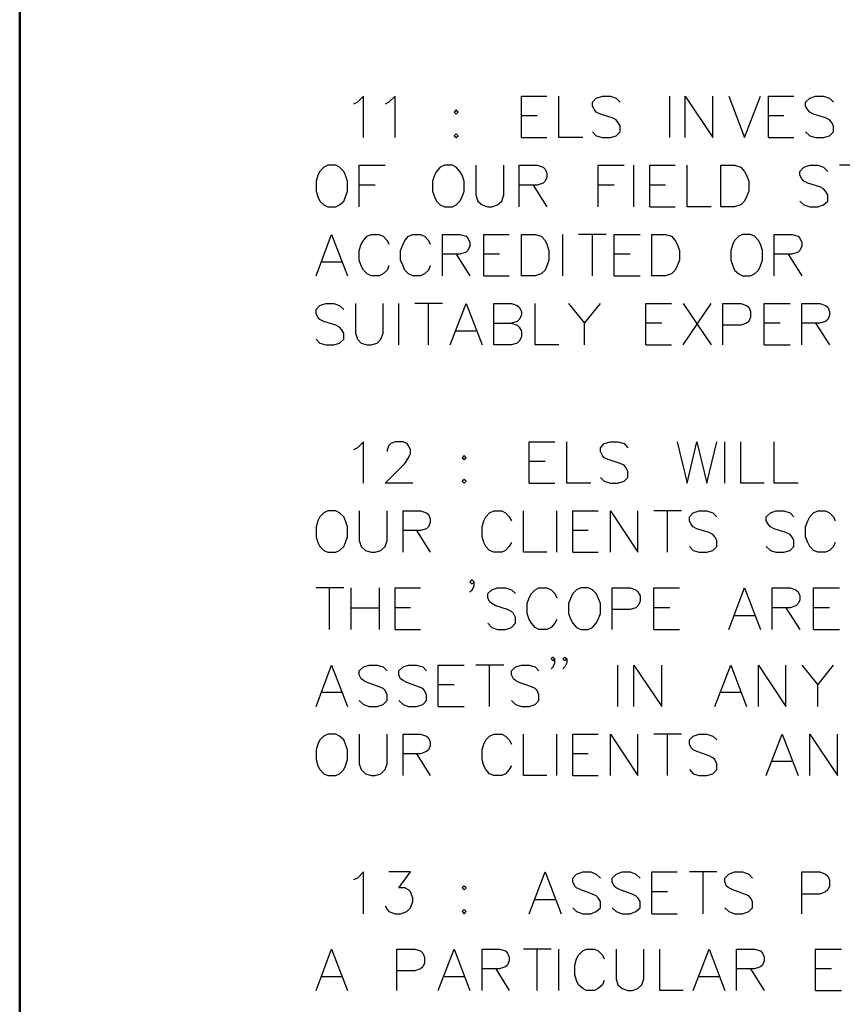
# Model space of a CAD drawing. Units: metres. Extents: x 316751 to 318422, y 5824712 to 5825144.
# Drawn here: x 317942 to 317948, y 5824947 to 5824953 of the extents above; entities that cross this region are included whole.
import ezdxf

# ---------------------------------------------------------------- set-up
doc = ezdxf.new("R2010")
doc.units = ezdxf.units.M
doc.layers.add('PDF_Geomertry', color=7, linetype='CONTINUOUS')

msp = doc.modelspace()

# ---------------------------------------------------------------- linework, layer by layer
at = {"layer": 'PDF_Geomertry', "lineweight": 50, "ltscale": 0.5}
msp.add_lwpolyline([(317942.1241, 5824932.6672), (318023.0961, 5824932.6672), (318023.0961, 5824989.7791), (317942.1241, 5824989.7791), (317942.1241, 5824932.6672)], dxfattribs=at)
at = {"layer": 'PDF_Geomertry', "lineweight": 25, "ltscale": 0.5}
for points in [[(317944.445, 5824952.5268), (317944.445, 5824952.8062), (317944.4037, 5824952.7649), (317944.3783, 5824952.7522)], [(317944.6577, 5824952.5268), (317944.6577, 5824952.8062), (317944.6165, 5824952.7649), (317944.5911, 5824952.7522)], [(317945.5118, 5824952.5268), (317945.5118, 5824952.8062), (317945.6833, 5824952.8062)], [(317945.9246, 5824952.5268), (317945.7626, 5824952.5268), (317945.7626, 5824952.8062)], [(317945.9912, 5824952.5649), (317946.0166, 5824952.5395), (317946.0579, 5824952.5268), (317946.1119, 5824952.5268), (317946.15, 5824952.5395), (317946.1786, 5824952.5649), (317946.1786, 5824952.6062), (317946.1627, 5824952.6316), (317946.15, 5824952.6475), (317946.1246, 5824952.6601), (317946.0452, 5824952.6855), (317946.0166, 5824952.6983), (317946.0039, 5824952.7141), (317945.9912, 5824952.7395), (317945.9912, 5824952.7649), (317946.0166, 5824952.7935), (317946.0579, 5824952.8062), (317946.1119, 5824952.8062), (317946.15, 5824952.7935), (317946.1786, 5824952.7649)], [(317946.5119, 5824952.5268), (317946.5119, 5824952.8062)], [(317946.6167, 5824952.5268), (317946.6167, 5824952.8062), (317946.804, 5824952.5268), (317946.804, 5824952.8062)], [(317946.912, 5824952.8062), (317947.0168, 5824952.5268), (317947.1247, 5824952.8062)], [(317947.1787, 5824952.5268), (317947.1787, 5824952.8062), (317947.3501, 5824952.8062)], [(317947.4295, 5824952.5649), (317947.4581, 5824952.5395), (317947.4962, 5824952.5268), (317947.5502, 5824952.5268), (317947.5914, 5824952.5395), (317947.6168, 5824952.5649), (317947.6168, 5824952.6062), (317947.6041, 5824952.6316), (317947.5914, 5824952.6475), (317947.5629, 5824952.6601), (317947.4835, 5824952.6855), (317947.4581, 5824952.6983), (317947.4454, 5824952.7141), (317947.4295, 5824952.7395), (317947.4295, 5824952.7649), (317947.4581, 5824952.7935), (317947.4962, 5824952.8062), (317947.5502, 5824952.8062), (317947.5914, 5824952.7935), (317947.6168, 5824952.7649)], [(317945.0705, 5824952.7141), (317945.0578, 5824952.6983), (317945.0705, 5824952.6855), (317945.0832, 5824952.6983), (317945.0705, 5824952.7141)], [(317945.6166, 5824952.6729), (317945.5118, 5824952.6729)], [(317947.2835, 5824952.6729), (317947.1787, 5824952.6729)], [(317945.0705, 5824952.5522), (317945.0578, 5824952.5395), (317945.0705, 5824952.5268), (317945.0832, 5824952.5395), (317945.0705, 5824952.5522)], [(317945.5118, 5824952.5268), (317945.6833, 5824952.5268)], [(317947.1787, 5824952.5268), (317947.3501, 5824952.5268)], [(317944.2037, 5824952.3395), (317944.1783, 5824952.3268), (317944.1497, 5824952.2982), (317944.137, 5824952.2728), (317944.1243, 5824952.2315), (317944.1243, 5824952.1649), (317944.137, 5824952.1268), (317944.1497, 5824952.0982), (317944.1783, 5824952.0728), (317944.2037, 5824952.0601), (317944.2577, 5824952.0601), (317944.2831, 5824952.0728), (317944.3117, 5824952.0982), (317944.3244, 5824952.1268), (317944.3371, 5824952.1649), (317944.3371, 5824952.2315), (317944.3244, 5824952.2728), (317944.3117, 5824952.2982), (317944.2831, 5824952.3268), (317944.2577, 5824952.3395), (317944.2037, 5824952.3395)], [(317944.4164, 5824952.0601), (317944.4164, 5824952.3395), (317944.5911, 5824952.3395)], [(317944.9911, 5824952.3395), (317944.9625, 5824952.3268), (317944.9371, 5824952.2982), (317944.9244, 5824952.2728), (317944.9117, 5824952.2315), (317944.9117, 5824952.1649), (317944.9244, 5824952.1268), (317944.9371, 5824952.0982), (317944.9625, 5824952.0728), (317944.9911, 5824952.0601), (317945.0451, 5824952.0601), (317945.0705, 5824952.0728), (317945.0959, 5824952.0982), (317945.1118, 5824952.1268), (317945.1245, 5824952.1649), (317945.1245, 5824952.2315), (317945.1118, 5824952.2728), (317945.0959, 5824952.2982), (317945.0705, 5824952.3268), (317945.0451, 5824952.3395), (317944.9911, 5824952.3395)], [(317945.2038, 5824952.3395), (317945.2038, 5824952.1394), (317945.2165, 5824952.0982), (317945.2451, 5824952.0728), (317945.2832, 5824952.0601), (317945.3118, 5824952.0601), (317945.3499, 5824952.0728), (317945.3785, 5824952.0982), (317945.3912, 5824952.1394), (317945.3912, 5824952.3395)], [(317945.4959, 5824952.0601), (317945.4959, 5824952.3395), (317945.6166, 5824952.3395), (317945.6579, 5824952.3268), (317945.6706, 5824952.3141), (317945.6833, 5824952.2855), (317945.6833, 5824952.2601), (317945.6706, 5824952.2315), (317945.6579, 5824952.2188), (317945.6166, 5824952.2061), (317945.4959, 5824952.2061)], [(317946.0293, 5824952.0601), (317946.0293, 5824952.3395), (317946.204, 5824952.3395)], [(317946.2706, 5824952.0601), (317946.2706, 5824952.3395)], [(317946.3786, 5824952.0601), (317946.3786, 5824952.3395), (317946.55, 5824952.3395)], [(317946.7913, 5824952.0601), (317946.6294, 5824952.0601), (317946.6294, 5824952.3395)], [(317946.858, 5824952.0601), (317946.858, 5824952.3395), (317946.9501, 5824952.3395), (317946.9914, 5824952.3268), (317947.0168, 5824952.2982), (317947.0295, 5824952.2728), (317947.0453, 5824952.2315), (317947.0453, 5824952.1649), (317947.0295, 5824952.1268), (317947.0168, 5824952.0982), (317946.9914, 5824952.0728), (317946.9501, 5824952.0601), (317946.858, 5824952.0601)], [(317947.3914, 5824952.0982), (317947.4168, 5824952.0728), (317947.4581, 5824952.0601), (317947.5121, 5824952.0601), (317947.5502, 5824952.0728), (317947.5787, 5824952.0982), (317947.5787, 5824952.1394), (317947.5629, 5824952.1649), (317947.5502, 5824952.1807), (317947.5248, 5824952.1934), (317947.4454, 5824952.2188), (317947.4168, 5824952.2315), (317947.4041, 5824952.2474), (317947.3914, 5824952.2728), (317947.3914, 5824952.2982), (317947.4168, 5824952.3268), (317947.4581, 5824952.3395), (317947.5121, 5824952.3395), (317947.5502, 5824952.3268), (317947.5787, 5824952.2982)], [(317947.8454, 5824952.3395), (317947.6581, 5824952.3395)], [(317944.5244, 5824952.2061), (317944.4164, 5824952.2061)], [(317945.5912, 5824952.2061), (317945.6833, 5824952.0601)], [(317946.1373, 5824952.2061), (317946.0293, 5824952.2061)], [(317946.4834, 5824952.2061), (317946.3786, 5824952.2061)], [(317946.3786, 5824952.0601), (317946.55, 5824952.0601)], [(317944.1243, 5824951.5933), (317944.2291, 5824951.8728), (317944.3371, 5824951.5933)], [(317944.6165, 5824951.66), (317944.6038, 5824951.6315), (317944.5784, 5824951.6061), (317944.5498, 5824951.5933), (317944.4958, 5824951.5933), (317944.4704, 5824951.6061), (317944.445, 5824951.6315), (317944.4291, 5824951.66), (317944.4164, 5824951.6981), (317944.4164, 5824951.7648), (317944.4291, 5824951.8061), (317944.445, 5824951.8315), (317944.4704, 5824951.8601), (317944.4958, 5824951.8728), (317944.5498, 5824951.8728), (317944.5784, 5824951.8601), (317944.6038, 5824951.8315), (317944.6165, 5824951.8061)], [(317944.8959, 5824951.66), (317944.8832, 5824951.6315), (317944.8578, 5824951.6061), (317944.8292, 5824951.5933), (317944.7784, 5824951.5933), (317944.7498, 5824951.6061), (317944.7244, 5824951.6315), (317944.7117, 5824951.66), (317944.6958, 5824951.6981), (317944.6958, 5824951.7648), (317944.7117, 5824951.8061), (317944.7244, 5824951.8315), (317944.7498, 5824951.8601), (317944.7784, 5824951.8728), (317944.8292, 5824951.8728), (317944.8578, 5824951.8601), (317944.8832, 5824951.8315), (317944.8959, 5824951.8061)], [(317944.9784, 5824951.5933), (317944.9784, 5824951.8728), (317945.0959, 5824951.8728), (317945.1372, 5824951.8601), (317945.1499, 5824951.8474), (317945.1626, 5824951.8188), (317945.1626, 5824951.7934), (317945.1499, 5824951.7648), (317945.1372, 5824951.7521), (317945.0959, 5824951.7394), (317944.9784, 5824951.7394)], [(317945.2578, 5824951.5933), (317945.2578, 5824951.8728), (317945.4293, 5824951.8728)], [(317945.5118, 5824951.5933), (317945.5118, 5824951.8728), (317945.6039, 5824951.8728), (317945.6452, 5824951.8601), (317945.6706, 5824951.8315), (317945.6833, 5824951.8061), (317945.696, 5824951.7648), (317945.696, 5824951.6981), (317945.6833, 5824951.66), (317945.6706, 5824951.6315), (317945.6452, 5824951.6061), (317945.6039, 5824951.5933), (317945.5118, 5824951.5933)], [(317945.7912, 5824951.5933), (317945.7912, 5824951.8728)], [(317946.0833, 5824951.8728), (317945.896, 5824951.8728)], [(317945.9912, 5824951.5933), (317945.9912, 5824951.8728)], [(317946.1373, 5824951.5933), (317946.1373, 5824951.8728), (317946.3119, 5824951.8728)], [(317946.3913, 5824951.5933), (317946.3913, 5824951.8728), (317946.4834, 5824951.8728), (317946.5246, 5824951.8601), (317946.55, 5824951.8315), (317946.5627, 5824951.8061), (317946.5786, 5824951.7648), (317946.5786, 5824951.6981), (317946.5627, 5824951.66), (317946.55, 5824951.6315), (317946.5246, 5824951.6061), (317946.4834, 5824951.5933), (317946.3913, 5824951.5933)], [(317947.0041, 5824951.8728), (317946.9787, 5824951.8601), (317946.9501, 5824951.8315), (317946.9374, 5824951.8061), (317946.9247, 5824951.7648), (317946.9247, 5824951.6981), (317946.9374, 5824951.66), (317946.9501, 5824951.6315), (317946.9787, 5824951.6061), (317947.0041, 5824951.5933), (317947.058, 5824951.5933), (317947.0834, 5824951.6061), (317947.112, 5824951.6315), (317947.1247, 5824951.66), (317947.1374, 5824951.6981), (317947.1374, 5824951.7648), (317947.1247, 5824951.8061), (317947.112, 5824951.8315), (317947.0834, 5824951.8601), (317947.058, 5824951.8728), (317947.0041, 5824951.8728)], [(317947.2168, 5824951.5933), (317947.2168, 5824951.8728), (317947.3374, 5824951.8728), (317947.3787, 5824951.8601), (317947.3914, 5824951.8474), (317947.4041, 5824951.8188), (317947.4041, 5824951.7934), (317947.3914, 5824951.7648), (317947.3787, 5824951.7521), (317947.3374, 5824951.7394), (317947.2168, 5824951.7394)], [(317945.0705, 5824951.7394), (317945.1626, 5824951.5933)], [(317945.3626, 5824951.7394), (317945.2578, 5824951.7394)], [(317946.2452, 5824951.7394), (317946.1373, 5824951.7394)], [(317947.312, 5824951.7394), (317947.4041, 5824951.5933)], [(317944.2958, 5824951.6854), (317944.1624, 5824951.6854)], [(317945.2578, 5824951.5933), (317945.4293, 5824951.5933)], [(317946.1373, 5824951.5933), (317946.3119, 5824951.5933)], [(317944.1243, 5824951.1647), (317944.1497, 5824951.1393), (317944.191, 5824951.1266), (317944.245, 5824951.1266), (317944.2831, 5824951.1393), (317944.3117, 5824951.1647), (317944.3117, 5824951.206), (317944.2958, 5824951.2314), (317944.2831, 5824951.2473), (317944.2577, 5824951.26), (317944.1783, 5824951.2854), (317944.1497, 5824951.2981), (317944.137, 5824951.314), (317944.1243, 5824951.3394), (317944.1243, 5824951.3647), (317944.1497, 5824951.3933), (317944.191, 5824951.406), (317944.245, 5824951.406), (317944.2831, 5824951.3933), (317944.3117, 5824951.3647)], [(317944.391, 5824951.406), (317944.391, 5824951.206), (317944.4037, 5824951.1647), (317944.4291, 5824951.1393), (317944.4704, 5824951.1266), (317944.4958, 5824951.1266), (317944.5371, 5824951.1393), (317944.5625, 5824951.1647), (317944.5784, 5824951.206), (317944.5784, 5824951.406)], [(317944.6831, 5824951.1266), (317944.6831, 5824951.406)], [(317944.9784, 5824951.406), (317944.7911, 5824951.406)], [(317944.8832, 5824951.1266), (317944.8832, 5824951.406)], [(317945.0292, 5824951.1266), (317945.1372, 5824951.406), (317945.2451, 5824951.1266)], [(317945.3245, 5824951.1266), (317945.3245, 5824951.406), (317945.4451, 5824951.406), (317945.4832, 5824951.3933), (317945.4959, 5824951.3806), (317945.5118, 5824951.352), (317945.5118, 5824951.3267), (317945.4959, 5824951.2981), (317945.4832, 5824951.2854), (317945.4451, 5824951.2727)], [(317945.7626, 5824951.1266), (317945.6039, 5824951.1266), (317945.6039, 5824951.406)], [(317945.8293, 5824951.406), (317945.9373, 5824951.2727), (317946.0452, 5824951.406)], [(317946.35, 5824951.1266), (317946.35, 5824951.406), (317946.5246, 5824951.406)], [(317946.604, 5824951.1266), (317946.7913, 5824951.406)], [(317946.604, 5824951.406), (317946.7913, 5824951.1266)], [(317946.8707, 5824951.1266), (317946.8707, 5824951.406), (317946.9914, 5824951.406), (317947.0295, 5824951.3933), (317947.0453, 5824951.3806), (317947.058, 5824951.352), (317947.058, 5824951.314), (317947.0453, 5824951.2854), (317947.0295, 5824951.2727), (317946.9914, 5824951.26), (317946.8707, 5824951.26)], [(317947.1501, 5824951.1266), (317947.1501, 5824951.406), (317947.3247, 5824951.406)], [(317947.4041, 5824951.1266), (317947.4041, 5824951.406), (317947.5248, 5824951.406), (317947.5629, 5824951.3933), (317947.5787, 5824951.3806), (317947.5914, 5824951.352), (317947.5914, 5824951.3267), (317947.5787, 5824951.2981), (317947.5629, 5824951.2854), (317947.5248, 5824951.2727), (317947.4041, 5824951.2727)], [(317945.3245, 5824951.2727), (317945.4451, 5824951.2727), (317945.4832, 5824951.26), (317945.4959, 5824951.2473), (317945.5118, 5824951.2187), (317945.5118, 5824951.1806), (317945.4959, 5824951.152), (317945.4832, 5824951.1393), (317945.4451, 5824951.1266), (317945.3245, 5824951.1266)], [(317945.9373, 5824951.1266), (317945.9373, 5824951.2727)], [(317946.458, 5824951.2727), (317946.35, 5824951.2727)], [(317947.2581, 5824951.2727), (317947.1501, 5824951.2727)], [(317947.4962, 5824951.2727), (317947.5914, 5824951.1266)], [(317945.2038, 5824951.2187), (317945.0705, 5824951.2187)], [(317946.35, 5824951.1266), (317946.5246, 5824951.1266)], [(317947.1501, 5824951.1266), (317947.3247, 5824951.1266)], [(317944.445, 5824950.1932), (317944.445, 5824950.4726), (317944.4037, 5824950.4313), (317944.3783, 5824950.4186)], [(317944.7784, 5824950.1932), (317944.5911, 5824950.1932), (317944.7244, 5824950.3265), (317944.7498, 5824950.3646), (317944.7625, 5824950.3932), (317944.7625, 5824950.4186), (317944.7498, 5824950.4472), (317944.7371, 5824950.4599), (317944.7117, 5824950.4726), (317944.6577, 5824950.4726), (317944.6292, 5824950.4599), (317944.6165, 5824950.4472), (317944.6038, 5824950.4186), (317944.6038, 5824950.4059)], [(317945.5626, 5824950.1932), (317945.5626, 5824950.4726), (317945.7372, 5824950.4726)], [(317945.9785, 5824950.1932), (317945.8166, 5824950.1932), (317945.8166, 5824950.4726)], [(317946.0452, 5824950.2313), (317946.0706, 5824950.2059), (317946.1119, 5824950.1932), (317946.1627, 5824950.1932), (317946.204, 5824950.2059), (317946.2294, 5824950.2313), (317946.2294, 5824950.2726), (317946.2167, 5824950.2979), (317946.204, 5824950.3138), (317946.1786, 5824950.3265), (317946.096, 5824950.3519), (317946.0706, 5824950.3646), (317946.0579, 5824950.3805), (317946.0452, 5824950.4059), (317946.0452, 5824950.4313), (317946.0706, 5824950.4599), (317946.1119, 5824950.4726), (317946.1627, 5824950.4726), (317946.204, 5824950.4599), (317946.2294, 5824950.4313)], [(317946.5627, 5824950.4726), (317946.6294, 5824950.1932), (317946.6961, 5824950.4726), (317946.7628, 5824950.1932), (317946.8294, 5824950.4726)], [(317946.8834, 5824950.1932), (317946.8834, 5824950.4726)], [(317947.1501, 5824950.1932), (317946.9914, 5824950.1932), (317946.9914, 5824950.4726)], [(317947.3787, 5824950.1932), (317947.2168, 5824950.1932), (317947.2168, 5824950.4726)], [(317945.1245, 5824950.3805), (317945.1118, 5824950.3646), (317945.1245, 5824950.3519), (317945.1372, 5824950.3646), (317945.1245, 5824950.3805)], [(317945.6706, 5824950.3392), (317945.5626, 5824950.3392)], [(317945.1245, 5824950.2186), (317945.1118, 5824950.2059), (317945.1245, 5824950.1932), (317945.1372, 5824950.2059), (317945.1245, 5824950.2186)], [(317945.5626, 5824950.1932), (317945.7372, 5824950.1932)], [(317944.2037, 5824950.0058), (317944.1783, 5824949.9932), (317944.1497, 5824949.9646), (317944.137, 5824949.9392), (317944.1243, 5824949.8979), (317944.1243, 5824949.8312), (317944.137, 5824949.7931), (317944.1497, 5824949.7645), (317944.1783, 5824949.7392), (317944.2037, 5824949.7265), (317944.2577, 5824949.7265), (317944.2831, 5824949.7392), (317944.3117, 5824949.7645), (317944.3244, 5824949.7931), (317944.3371, 5824949.8312), (317944.3371, 5824949.8979), (317944.3244, 5824949.9392), (317944.3117, 5824949.9646), (317944.2831, 5824949.9932), (317944.2577, 5824950.0058), (317944.2037, 5824950.0058)], [(317944.4164, 5824950.0058), (317944.4164, 5824949.8058), (317944.4291, 5824949.7645), (317944.4577, 5824949.7392), (317944.4958, 5824949.7265), (317944.5244, 5824949.7265), (317944.5625, 5824949.7392), (317944.5911, 5824949.7645), (317944.6038, 5824949.8058), (317944.6038, 5824950.0058)], [(317944.7117, 5824949.7265), (317944.7117, 5824950.0058), (317944.8292, 5824950.0058), (317944.8705, 5824949.9932), (317944.8832, 5824949.9804), (317944.8959, 5824949.9519), (317944.8959, 5824949.9265), (317944.8832, 5824949.8979), (317944.8705, 5824949.8852), (317944.8292, 5824949.8725), (317944.7117, 5824949.8725)], [(317945.4451, 5824949.7931), (317945.4293, 5824949.7645), (317945.4039, 5824949.7392), (317945.3785, 5824949.7265), (317945.3245, 5824949.7265), (317945.2959, 5824949.7392), (317945.2705, 5824949.7645), (317945.2578, 5824949.7931), (317945.2451, 5824949.8312), (317945.2451, 5824949.8979), (317945.2578, 5824949.9392), (317945.2705, 5824949.9646), (317945.2959, 5824949.9932), (317945.3245, 5824950.0058), (317945.3785, 5824950.0058), (317945.4039, 5824949.9932), (317945.4293, 5824949.9646), (317945.4451, 5824949.9392)], [(317945.6833, 5824949.7265), (317945.5245, 5824949.7265), (317945.5245, 5824950.0058)], [(317945.7499, 5824949.7265), (317945.7499, 5824950.0058)], [(317945.8579, 5824949.7265), (317945.8579, 5824950.0058), (317946.0293, 5824950.0058)], [(317946.1119, 5824949.7265), (317946.1119, 5824950.0058), (317946.296, 5824949.7265), (317946.296, 5824950.0058)], [(317946.5913, 5824950.0058), (317946.404, 5824950.0058)], [(317946.4961, 5824949.7265), (317946.4961, 5824950.0058)], [(317946.6453, 5824949.7645), (317946.6707, 5824949.7392), (317946.712, 5824949.7265), (317946.7628, 5824949.7265), (317946.804, 5824949.7392), (317946.8294, 5824949.7645), (317946.8294, 5824949.8058), (317946.8167, 5824949.8312), (317946.804, 5824949.8471), (317946.7786, 5824949.8598), (317946.6961, 5824949.8852), (317946.6707, 5824949.8979), (317946.658, 5824949.9138), (317946.6453, 5824949.9392), (317946.6453, 5824949.9646), (317946.6707, 5824949.9932), (317946.712, 5824950.0058), (317946.7628, 5824950.0058), (317946.804, 5824949.9932), (317946.8294, 5824949.9646)], [(317947.1628, 5824949.7645), (317947.1914, 5824949.7392), (317947.2295, 5824949.7265), (317947.2835, 5824949.7265), (317947.3247, 5824949.7392), (317947.3501, 5824949.7645), (317947.3501, 5824949.8058), (317947.3374, 5824949.8312), (317947.3247, 5824949.8471), (317947.2962, 5824949.8598), (317947.2168, 5824949.8852), (317947.1914, 5824949.8979), (317947.1787, 5824949.9138), (317947.1628, 5824949.9392), (317947.1628, 5824949.9646), (317947.1914, 5824949.9932), (317947.2295, 5824950.0058), (317947.2835, 5824950.0058), (317947.3247, 5824949.9932), (317947.3501, 5824949.9646)], [(317947.6295, 5824949.7931), (317947.6168, 5824949.7645), (317947.5914, 5824949.7392), (317947.5629, 5824949.7265), (317947.5121, 5824949.7265), (317947.4835, 5824949.7392), (317947.4581, 5824949.7645), (317947.4454, 5824949.7931), (317947.4295, 5824949.8312), (317947.4295, 5824949.8979), (317947.4454, 5824949.9392), (317947.4581, 5824949.9646), (317947.4835, 5824949.9932), (317947.5121, 5824950.0058), (317947.5629, 5824950.0058), (317947.5914, 5824949.9932), (317947.6168, 5824949.9646), (317947.6295, 5824949.9392)], [(317944.8038, 5824949.8725), (317944.8959, 5824949.7265)], [(317945.9627, 5824949.8725), (317945.8579, 5824949.8725)], [(317945.8579, 5824949.7265), (317946.0293, 5824949.7265)], [(317945.1626, 5824949.4597), (317945.1784, 5824949.4725), (317945.1911, 5824949.4979), (317945.1911, 5824949.5264), (317945.1784, 5824949.5391), (317945.1626, 5824949.5264), (317945.1784, 5824949.5137), (317945.1911, 5824949.5264)], [(317944.3117, 5824949.4851), (317944.1243, 5824949.4851)], [(317944.2164, 5824949.2058), (317944.2164, 5824949.4851)], [(317944.3625, 5824949.2058), (317944.3625, 5824949.4851)], [(317944.5498, 5824949.4851), (317944.5498, 5824949.2058)], [(317944.6577, 5824949.2058), (317944.6577, 5824949.4851), (317944.8292, 5824949.4851)], [(317945.2832, 5824949.247), (317945.3118, 5824949.2185), (317945.3499, 5824949.2058), (317945.4039, 5824949.2058), (317945.4451, 5824949.2185), (317945.4705, 5824949.247), (317945.4705, 5824949.2851), (317945.4578, 5824949.3137), (317945.4451, 5824949.3264), (317945.4166, 5824949.3391), (317945.3372, 5824949.3645), (317945.3118, 5824949.3804), (317945.2959, 5824949.3931), (317945.2832, 5824949.4185), (317945.2832, 5824949.447), (317945.3118, 5824949.4725), (317945.3499, 5824949.4851), (317945.4039, 5824949.4851), (317945.4451, 5824949.4725), (317945.4705, 5824949.447)], [(317945.7499, 5824949.2724), (317945.7372, 5824949.247), (317945.7118, 5824949.2185), (317945.6833, 5824949.2058), (317945.6293, 5824949.2058), (317945.6039, 5824949.2185), (317945.5785, 5824949.247), (317945.5626, 5824949.2724), (317945.5499, 5824949.3137), (317945.5499, 5824949.3804), (317945.5626, 5824949.4185), (317945.5785, 5824949.447), (317945.6039, 5824949.4725), (317945.6293, 5824949.4851), (317945.6833, 5824949.4851), (317945.7118, 5824949.4725), (317945.7372, 5824949.447), (317945.7499, 5824949.4185)], [(317945.9119, 5824949.4851), (317945.8833, 5824949.4725), (317945.8579, 5824949.447), (317945.8452, 5824949.4185), (317945.8293, 5824949.3804), (317945.8293, 5824949.3137), (317945.8452, 5824949.2724), (317945.8579, 5824949.247), (317945.8833, 5824949.2185), (317945.9119, 5824949.2058), (317945.9627, 5824949.2058), (317945.9912, 5824949.2185), (317946.0166, 5824949.247), (317946.0293, 5824949.2724), (317946.0452, 5824949.3137), (317946.0452, 5824949.3804), (317946.0293, 5824949.4185), (317946.0166, 5824949.447), (317945.9912, 5824949.4725), (317945.9627, 5824949.4851), (317945.9119, 5824949.4851)], [(317946.1246, 5824949.2058), (317946.1246, 5824949.4851), (317946.2452, 5824949.4851), (317946.2833, 5824949.4725), (317946.296, 5824949.4597), (317946.3119, 5824949.4312), (317946.3119, 5824949.3931), (317946.296, 5824949.3645), (317946.2833, 5824949.3518), (317946.2452, 5824949.3391), (317946.1246, 5824949.3391)], [(317946.404, 5824949.2058), (317946.404, 5824949.4851), (317946.5786, 5824949.4851)], [(317946.912, 5824949.2058), (317947.0168, 5824949.4851), (317947.1247, 5824949.2058)], [(317947.2041, 5824949.2058), (317947.2041, 5824949.4851), (317947.3247, 5824949.4851), (317947.3628, 5824949.4725), (317947.3787, 5824949.4597), (317947.3914, 5824949.4312), (317947.3914, 5824949.4058), (317947.3787, 5824949.3804), (317947.3628, 5824949.3645), (317947.3247, 5824949.3518), (317947.2041, 5824949.3518)], [(317947.4835, 5824949.2058), (317947.4835, 5824949.4851), (317947.6581, 5824949.4851)], [(317944.3625, 5824949.3518), (317944.5498, 5824949.3518)], [(317944.7625, 5824949.3518), (317944.6577, 5824949.3518)], [(317946.5119, 5824949.3518), (317946.404, 5824949.3518)], [(317947.2962, 5824949.3518), (317947.3914, 5824949.2058)], [(317947.5914, 5824949.3518), (317947.4835, 5824949.3518)], [(317947.0834, 5824949.2978), (317946.9501, 5824949.2978)], [(317944.6577, 5824949.2058), (317944.8292, 5824949.2058)], [(317946.404, 5824949.2058), (317946.5786, 5824949.2058)], [(317947.4835, 5824949.2058), (317947.6581, 5824949.2058)], [(317945.7118, 5824948.939), (317945.7245, 5824948.9518), (317945.7372, 5824948.9803), (317945.7372, 5824949.0057), (317945.7245, 5824949.0184), (317945.7118, 5824949.0057), (317945.7245, 5824948.993), (317945.7372, 5824949.0057)], [(317945.8166, 5824949.0057), (317945.8039, 5824948.993), (317945.7912, 5824949.0057), (317945.8039, 5824949.0184), (317945.8166, 5824949.0057), (317945.8166, 5824948.9803), (317945.8039, 5824948.9518), (317945.7912, 5824948.939)], [(317944.1243, 5824948.6851), (317944.2291, 5824948.9644), (317944.3371, 5824948.6851)], [(317944.4164, 5824948.7263), (317944.445, 5824948.6978), (317944.4831, 5824948.6851), (317944.5371, 5824948.6851), (317944.5784, 5824948.6978), (317944.6038, 5824948.7263), (317944.6038, 5824948.7644), (317944.5911, 5824948.793), (317944.5784, 5824948.8057), (317944.5498, 5824948.8184), (317944.4704, 5824948.847), (317944.445, 5824948.8597), (317944.4291, 5824948.8724), (317944.4164, 5824948.8978), (317944.4164, 5824948.9263), (317944.445, 5824948.9518), (317944.4831, 5824948.9644), (317944.5371, 5824948.9644), (317944.5784, 5824948.9518), (317944.6038, 5824948.9263)], [(317944.6831, 5824948.7263), (317944.7117, 5824948.6978), (317944.7498, 5824948.6851), (317944.8038, 5824948.6851), (317944.8451, 5824948.6978), (317944.8705, 5824948.7263), (317944.8705, 5824948.7644), (317944.8578, 5824948.793), (317944.8451, 5824948.8057), (317944.8165, 5824948.8184), (317944.7371, 5824948.847), (317944.7117, 5824948.8597), (317944.6958, 5824948.8724), (317944.6831, 5824948.8978), (317944.6831, 5824948.9263), (317944.7117, 5824948.9518), (317944.7498, 5824948.9644), (317944.8038, 5824948.9644), (317944.8451, 5824948.9518), (317944.8705, 5824948.9263)], [(317944.9498, 5824948.6851), (317944.9498, 5824948.9644), (317945.1245, 5824948.9644)], [(317945.3912, 5824948.9644), (317945.2038, 5824948.9644)], [(317945.2959, 5824948.6851), (317945.2959, 5824948.9644)], [(317945.4451, 5824948.7263), (317945.4705, 5824948.6978), (317945.5118, 5824948.6851), (317945.5626, 5824948.6851), (317945.6039, 5824948.6978), (317945.6293, 5824948.7263), (317945.6293, 5824948.7644), (317945.6166, 5824948.793), (317945.6039, 5824948.8057), (317945.5785, 5824948.8184), (317945.4959, 5824948.847), (317945.4705, 5824948.8597), (317945.4578, 5824948.8724), (317945.4451, 5824948.8978), (317945.4451, 5824948.9263), (317945.4705, 5824948.9518), (317945.5118, 5824948.9644), (317945.5626, 5824948.9644), (317945.6039, 5824948.9518), (317945.6293, 5824948.9263)], [(317946.1627, 5824948.6851), (317946.1627, 5824948.9644)], [(317946.2706, 5824948.6851), (317946.2706, 5824948.9644), (317946.458, 5824948.6851), (317946.458, 5824948.9644)], [(317946.8167, 5824948.6851), (317946.9247, 5824948.9644), (317947.0295, 5824948.6851)], [(317947.112, 5824948.6851), (317947.112, 5824948.9644), (317947.2962, 5824948.6851), (317947.2962, 5824948.9644)], [(317947.4041, 5824948.9644), (317947.5121, 5824948.8311), (317947.6168, 5824948.9644)], [(317944.2958, 5824948.7803), (317944.1624, 5824948.7803)], [(317945.0578, 5824948.8311), (317944.9498, 5824948.8311)], [(317946.9914, 5824948.7803), (317946.858, 5824948.7803)], [(317947.5121, 5824948.6851), (317947.5121, 5824948.8311)], [(317944.9498, 5824948.6851), (317945.1245, 5824948.6851)], [(317944.2037, 5824948.4977), (317944.1783, 5824948.485), (317944.1497, 5824948.4596), (317944.137, 5824948.4311), (317944.1243, 5824948.3929), (317944.1243, 5824948.3263), (317944.137, 5824948.285), (317944.1497, 5824948.2596), (317944.1783, 5824948.231), (317944.2037, 5824948.2183), (317944.2577, 5824948.2183), (317944.2831, 5824948.231), (317944.3117, 5824948.2596), (317944.3244, 5824948.285), (317944.3371, 5824948.3263), (317944.3371, 5824948.3929), (317944.3244, 5824948.4311), (317944.3117, 5824948.4596), (317944.2831, 5824948.485), (317944.2577, 5824948.4977), (317944.2037, 5824948.4977)], [(317944.4164, 5824948.4977), (317944.4164, 5824948.2977), (317944.4291, 5824948.2596), (317944.4577, 5824948.231), (317944.4958, 5824948.2183), (317944.5244, 5824948.2183), (317944.5625, 5824948.231), (317944.5911, 5824948.2596), (317944.6038, 5824948.2977), (317944.6038, 5824948.4977)], [(317944.7117, 5824948.2183), (317944.7117, 5824948.4977), (317944.8292, 5824948.4977), (317944.8705, 5824948.485), (317944.8832, 5824948.4723), (317944.8959, 5824948.4469), (317944.8959, 5824948.4183), (317944.8832, 5824948.3929), (317944.8705, 5824948.3803), (317944.8292, 5824948.3644), (317944.7117, 5824948.3644)], [(317945.4451, 5824948.285), (317945.4293, 5824948.2596), (317945.4039, 5824948.231), (317945.3785, 5824948.2183), (317945.3245, 5824948.2183), (317945.2959, 5824948.231), (317945.2705, 5824948.2596), (317945.2578, 5824948.285), (317945.2451, 5824948.3263), (317945.2451, 5824948.3929), (317945.2578, 5824948.4311), (317945.2705, 5824948.4596), (317945.2959, 5824948.485), (317945.3245, 5824948.4977), (317945.3785, 5824948.4977), (317945.4039, 5824948.485), (317945.4293, 5824948.4596), (317945.4451, 5824948.4311)], [(317945.6833, 5824948.2183), (317945.5245, 5824948.2183), (317945.5245, 5824948.4977)], [(317945.7499, 5824948.2183), (317945.7499, 5824948.4977)], [(317945.8579, 5824948.2183), (317945.8579, 5824948.4977), (317946.0293, 5824948.4977)], [(317946.1119, 5824948.2183), (317946.1119, 5824948.4977), (317946.296, 5824948.2183), (317946.296, 5824948.4977)], [(317946.5913, 5824948.4977), (317946.404, 5824948.4977)], [(317946.4961, 5824948.2183), (317946.4961, 5824948.4977)], [(317946.6453, 5824948.2596), (317946.6707, 5824948.231), (317946.712, 5824948.2183), (317946.7628, 5824948.2183), (317946.804, 5824948.231), (317946.8294, 5824948.2596), (317946.8294, 5824948.2977), (317946.8167, 5824948.3263), (317946.804, 5824948.339), (317946.7786, 5824948.3517), (317946.6961, 5824948.3803), (317946.6707, 5824948.3929), (317946.658, 5824948.4056), (317946.6453, 5824948.4311), (317946.6453, 5824948.4596), (317946.6707, 5824948.485), (317946.712, 5824948.4977), (317946.7628, 5824948.4977), (317946.804, 5824948.485), (317946.8294, 5824948.4596)], [(317947.1628, 5824948.2183), (317947.2708, 5824948.4977), (317947.3787, 5824948.2183)], [(317947.4581, 5824948.2183), (317947.4581, 5824948.4977), (317947.6454, 5824948.2183), (317947.6454, 5824948.4977)], [(317944.8038, 5824948.3644), (317944.8959, 5824948.2183)], [(317945.9627, 5824948.3644), (317945.8579, 5824948.3644)], [(317947.3374, 5824948.3136), (317947.2041, 5824948.3136)], [(317945.8579, 5824948.2183), (317946.0293, 5824948.2183)], [(317944.445, 5824947.2849), (317944.445, 5824947.5675), (317944.4037, 5824947.5262), (317944.3783, 5824947.5135)], [(317944.5911, 5824947.3388), (317944.6038, 5824947.3135), (317944.6165, 5824947.3008), (317944.6577, 5824947.2849), (317944.6958, 5824947.2849), (317944.7371, 5824947.3008), (317944.7625, 5824947.3261), (317944.7784, 5824947.3674), (317944.7784, 5824947.3928), (317944.7625, 5824947.4341), (317944.7498, 5824947.4468), (317944.7244, 5824947.4595), (317944.6831, 5824947.4595), (317944.7625, 5824947.5675), (317944.6165, 5824947.5675)], [(317945.5626, 5824947.2849), (317945.6706, 5824947.5675), (317945.7785, 5824947.2849)], [(317945.8579, 5824947.3261), (317945.8833, 5824947.3008), (317945.9246, 5824947.2849), (317945.9785, 5824947.2849), (317946.0166, 5824947.3008), (317946.0452, 5824947.3261), (317946.0452, 5824947.3674), (317946.0293, 5824947.3928), (317946.0166, 5824947.4055), (317945.9912, 5824947.4182), (317945.9119, 5824947.4468), (317945.8833, 5824947.4595), (317945.8706, 5824947.4722), (317945.8579, 5824947.5008), (317945.8579, 5824947.5262), (317945.8833, 5824947.5516), (317945.9246, 5824947.5675), (317945.9785, 5824947.5675), (317946.0166, 5824947.5516), (317946.0452, 5824947.5262)], [(317946.1246, 5824947.3261), (317946.15, 5824947.3008), (317946.1913, 5824947.2849), (317946.2452, 5824947.2849), (317946.2833, 5824947.3008), (317946.3119, 5824947.3261), (317946.3119, 5824947.3674), (317946.296, 5824947.3928), (317946.2833, 5824947.4055), (317946.2579, 5824947.4182), (317946.1786, 5824947.4468), (317946.15, 5824947.4595), (317946.1373, 5824947.4722), (317946.1246, 5824947.5008), (317946.1246, 5824947.5262), (317946.15, 5824947.5516), (317946.1913, 5824947.5675), (317946.2452, 5824947.5675), (317946.2833, 5824947.5516), (317946.3119, 5824947.5262)], [(317946.3913, 5824947.2849), (317946.3913, 5824947.5675), (317946.5627, 5824947.5675)], [(317946.8294, 5824947.5675), (317946.6453, 5824947.5675)], [(317946.7374, 5824947.2849), (317946.7374, 5824947.5675)], [(317946.8834, 5824947.3261), (317946.912, 5824947.3008), (317946.9501, 5824947.2849), (317947.0041, 5824947.2849), (317947.0453, 5824947.3008), (317947.0707, 5824947.3261), (317947.0707, 5824947.3674), (317947.058, 5824947.3928), (317947.0453, 5824947.4055), (317947.0168, 5824947.4182), (317946.9374, 5824947.4468), (317946.912, 5824947.4595), (317946.8961, 5824947.4722), (317946.8834, 5824947.5008), (317946.8834, 5824947.5262), (317946.912, 5824947.5516), (317946.9501, 5824947.5675), (317947.0041, 5824947.5675), (317947.0453, 5824947.5516), (317947.0707, 5824947.5262)], [(317947.4041, 5824947.2849), (317947.4041, 5824947.5675), (317947.5248, 5824947.5675), (317947.5629, 5824947.5516), (317947.5787, 5824947.5389), (317947.5914, 5824947.5135), (317947.5914, 5824947.4722), (317947.5787, 5824947.4468), (317947.5629, 5824947.4341), (317947.5248, 5824947.4182), (317947.4041, 5824947.4182)], [(317945.1245, 5824947.4722), (317945.1118, 5824947.4595), (317945.1245, 5824947.4468), (317945.1372, 5824947.4595), (317945.1245, 5824947.4722)], [(317945.7372, 5824947.3801), (317945.6039, 5824947.3801)], [(317946.4961, 5824947.4341), (317946.3913, 5824947.4341)], [(317945.1245, 5824947.3135), (317945.1118, 5824947.3008), (317945.1245, 5824947.2849), (317945.1372, 5824947.3008), (317945.1245, 5824947.3135)], [(317946.3913, 5824947.2849), (317946.5627, 5824947.2849)], [(317944.1243, 5824946.7674), (317944.2291, 5824947.0468), (317944.3371, 5824946.7674)], [(317944.6704, 5824946.7674), (317944.6704, 5824947.0468), (317944.7911, 5824947.0468), (317944.8292, 5824947.034), (317944.8451, 5824947.0182), (317944.8578, 5824946.9928), (317944.8578, 5824946.9515), (317944.8451, 5824946.9261), (317944.8292, 5824946.9134), (317944.7911, 5824946.9007), (317944.6704, 5824946.9007)], [(317944.9498, 5824946.7674), (317945.0578, 5824947.0468), (317945.1626, 5824946.7674)], [(317945.2451, 5824946.7674), (317945.2451, 5824947.0468), (317945.3626, 5824947.0468), (317945.4039, 5824947.034), (317945.4166, 5824947.0182), (317945.4293, 5824946.9928), (317945.4293, 5824946.9674), (317945.4166, 5824946.9388), (317945.4039, 5824946.9261), (317945.3626, 5824946.9134), (317945.2451, 5824946.9134)], [(317945.7118, 5824947.0468), (317945.5245, 5824947.0468)], [(317945.6166, 5824946.7674), (317945.6166, 5824947.0468)], [(317945.7626, 5824946.7674), (317945.7626, 5824947.0468)], [(317946.0706, 5824946.834), (317946.0579, 5824946.8054), (317946.0293, 5824946.7801), (317946.0039, 5824946.7674), (317945.95, 5824946.7674), (317945.9246, 5824946.7801), (317945.896, 5824946.8054), (317945.8833, 5824946.834), (317945.8706, 5824946.8721), (317945.8706, 5824946.9388), (317945.8833, 5824946.9801), (317945.896, 5824947.0055), (317945.9246, 5824947.034), (317945.95, 5824947.0468), (317946.0039, 5824947.0468), (317946.0293, 5824947.034), (317946.0579, 5824947.0055), (317946.0706, 5824946.9801)], [(317946.15, 5824947.0468), (317946.15, 5824946.8467), (317946.1627, 5824946.8054), (317946.1913, 5824946.7801), (317946.2294, 5824946.7674), (317946.2579, 5824946.7674), (317946.296, 5824946.7801), (317946.3246, 5824946.8054), (317946.3373, 5824946.8467), (317946.3373, 5824947.0468)], [(317946.604, 5824946.7674), (317946.4453, 5824946.7674), (317946.4453, 5824947.0468)], [(317946.6707, 5824946.7674), (317946.7786, 5824947.0468), (317946.8834, 5824946.7674)], [(317946.9628, 5824946.7674), (317946.9628, 5824947.0468), (317947.0834, 5824947.0468), (317947.1247, 5824947.034), (317947.1374, 5824947.0182), (317947.1501, 5824946.9928), (317947.1501, 5824946.9674), (317947.1374, 5824946.9388), (317947.1247, 5824946.9261), (317947.0834, 5824946.9134), (317946.9628, 5824946.9134)], [(317947.4962, 5824946.7674), (317947.4962, 5824947.0468), (317947.6708, 5824947.0468)], [(317945.3372, 5824946.9134), (317945.4293, 5824946.7674)], [(317947.058, 5824946.9134), (317947.1501, 5824946.7674)], [(317947.6041, 5824946.9134), (317947.4962, 5824946.9134)], [(317944.2958, 5824946.8594), (317944.1624, 5824946.8594)], [(317945.1245, 5824946.8594), (317944.9911, 5824946.8594)], [(317946.8453, 5824946.8594), (317946.712, 5824946.8594)], [(317947.4962, 5824946.7674), (317947.6708, 5824946.7674)]]:
    msp.add_lwpolyline(points, dxfattribs=at)

doc.saveas('drawing.dxf')
